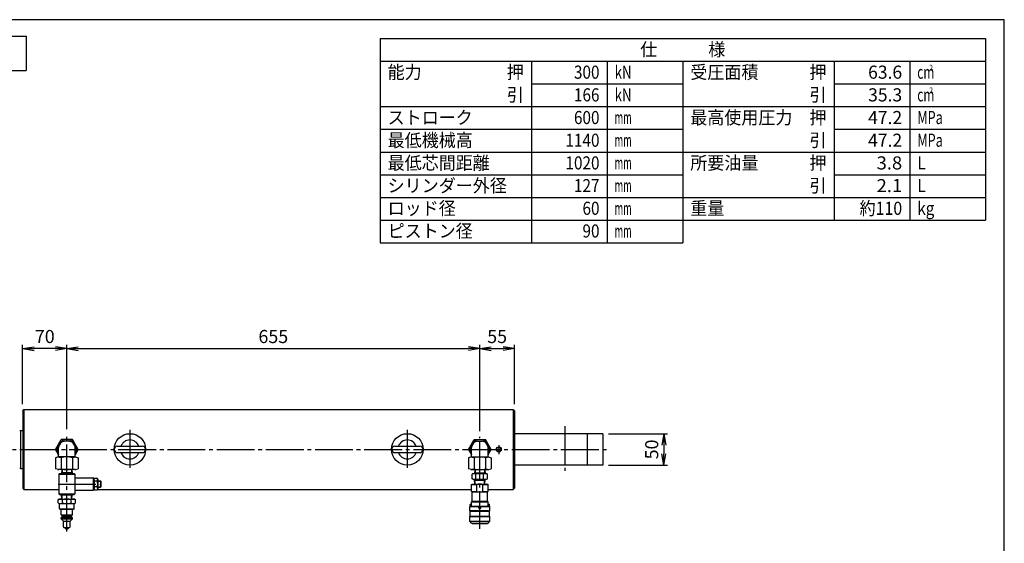
# Model space of a CAD drawing. Extents: x 10 to 410, y 10 to 287.
# Drawn here: x 150 to 410, y 148 to 287 of the extents above; entities that cross this region are included whole.
import ezdxf
from ezdxf.enums import TextEntityAlignment as Align

# ---------------------------------------------------------------- set-up
doc = ezdxf.new("R2010")
doc.units = 0
doc.linetypes.add('EXLTYPE3', pattern=[13, 10, -1, 1, -1])
doc.layers.get('0').update_dxf_attribs({"linetype": 'CONTINUOUS'})
doc.layers.get('DEFPOINTS').update_dxf_attribs({"linetype": 'CONTINUOUS'})
doc.layers.add('S_1_1', color=7, linetype='CONTINUOUS')
doc.layers.add('図面枠', color=7, linetype='CONTINUOUS')
doc.styles.add('EXCADDIM1', font='msgothic.ttc')
doc.styles.add('EXCADTTF1', font='msgothic.ttc')
doc.styles.get("Standard").update_dxf_attribs({"font": 'monotxt', "bigfont": 'extfont'})
doc.dimstyles.new('ISO-25', dxfattribs={"dimtxt": 2.5, "dimasz": 2.5, "dimexe": 1.25, "dimexo": 0.625, "dimtad": 1, "dimtxsty": 'STANDARD', "dimcen": 2.5, "dimazin": 3, "dimtfac": 1, "dimtmove": 0, "dimatfit": 3})

# ---------------------------------------------------------------- blocks, each defined once
blk = doc.blocks.new('EX_NORM')
at = {"color": 0, "linetype": 'CONTINUOUS'}
for q in [(-1, 0.167), (-1, 0), (-1, -0.167)]:
    blk.add_line((0, 0), q, dxfattribs=at)
blk = doc.blocks.new('*D16')
at = {"layer": 'DEFPOINTS', "color": 0}
for p in [(303.87, 177.5), (303.87, 169.17), (320, 169.17)]:
    blk.add_point(p, dxfattribs=at)
at = {"layer": 'S_1_1', "color": 2, "linetype": 'CONTINUOUS'}
for p, q in [((305.37, 177.5), (321, 177.5)), ((320, 174.5), (320, 172.17)), ((305.37, 169.17), (321, 169.17))]:
    blk.add_line(p, q, dxfattribs=at)
at = {"layer": 'S_1_1', "color": 2, "xscale": 3, "yscale": 3, "zscale": 3}
for p, rotation in [((320, 177.5), 90), ((320, 169.17), 270)]:
    blk.add_blockref('EX_NORM', p, dxfattribs=dict(at, rotation=rotation))
at = {"layer": 'S_1_1', "color": 2, "insert": (317.25, 173.33), "char_height": 3.464, "attachment_point": 5, "rotation": 90, "style": 'EXCADDIM1'}
blk.add_mtext('50', dxfattribs=at)
blk = doc.blocks.new('*D29')
at = {"layer": 'DEFPOINTS', "color": 0}
for p in [(271.37, 200), (162.2, 177.22), (271.37, 176.69)]:
    blk.add_point(p, dxfattribs=at)
at = {"layer": 'S_1_1', "color": 2, "linetype": 'CONTINUOUS'}
for p, q in [((162.2, 178.72), (162.2, 201)), ((271.37, 178.19), (271.37, 201)), ((165.2, 200), (268.37, 200))]:
    blk.add_line(p, q, dxfattribs=at)
at = {"layer": 'S_1_1', "color": 2, "xscale": 3, "yscale": 3, "zscale": 3, "rotation": 180}
blk.add_blockref('EX_NORM', (162.2, 200), dxfattribs=at)
at = {"layer": 'S_1_1', "color": 2, "xscale": 3, "yscale": 3, "zscale": 3}
blk.add_blockref('EX_NORM', (271.37, 200), dxfattribs=at)
at = {"layer": 'S_1_1', "color": 2, "insert": (216.78, 202.75), "char_height": 3.464, "attachment_point": 5, "style": 'EXCADDIM1'}
blk.add_mtext('655', dxfattribs=at)
blk = doc.blocks.new('*D30')
at = {"layer": 'DEFPOINTS', "color": 0}
for p in [(150.53, 200), (150.53, 183.83), (162.2, 177.22)]:
    blk.add_point(p, dxfattribs=at)
at = {"layer": 'S_1_1', "color": 2, "linetype": 'CONTINUOUS'}
for p, q in [((150.53, 185.33), (150.53, 201)), ((162.2, 178.72), (162.2, 201)), ((159.2, 200), (153.53, 200))]:
    blk.add_line(p, q, dxfattribs=at)
at = {"layer": 'S_1_1', "color": 2, "xscale": 3, "yscale": 3, "zscale": 3, "rotation": 180}
blk.add_blockref('EX_NORM', (150.53, 200), dxfattribs=at)
at = {"layer": 'S_1_1', "color": 2, "xscale": 3, "yscale": 3, "zscale": 3}
blk.add_blockref('EX_NORM', (162.2, 200), dxfattribs=at)
at = {"layer": 'S_1_1', "color": 2, "insert": (156.37, 202.75), "char_height": 3.464, "attachment_point": 5, "style": 'EXCADDIM1'}
blk.add_mtext('70', dxfattribs=at)
blk = doc.blocks.new('*D31')
at = {"layer": 'DEFPOINTS', "color": 0}
for p in [(280.53, 200), (280.53, 183.83), (271.37, 176.69)]:
    blk.add_point(p, dxfattribs=at)
at = {"layer": 'S_1_1', "color": 2, "linetype": 'CONTINUOUS'}
for p, q in [((271.37, 178.19), (271.37, 201)), ((280.53, 185.33), (280.53, 201)), ((274.37, 200), (277.53, 200))]:
    blk.add_line(p, q, dxfattribs=at)
at = {"layer": 'S_1_1', "color": 2, "xscale": 3, "yscale": 3, "zscale": 3, "rotation": 180}
blk.add_blockref('EX_NORM', (271.37, 200), dxfattribs=at)
at = {"layer": 'S_1_1', "color": 2, "xscale": 3, "yscale": 3, "zscale": 3}
blk.add_blockref('EX_NORM', (280.53, 200), dxfattribs=at)
at = {"layer": 'S_1_1', "color": 2, "insert": (275.95, 202.75), "char_height": 3.464, "attachment_point": 5, "style": 'EXCADDIM1'}
blk.add_mtext('55', dxfattribs=at)

msp = doc.modelspace()

# ---------------------------------------------------------------- linework, layer by layer
at = {"layer": 'S_1_1', "color": 3, "linetype": 'CONTINUOUS'}
for p, q in [((150.5334, 183.5833), (150.8667, 183.9167)), ((150.5334, 183.5833), (150.5334, 163.0833)), ((150.8667, 183.9167), (280.2001, 183.9167)), ((150.8667, 183.9167), (150.8667, 162.75)), ((280.2001, 183.9167), (280.5334, 183.5833)), ((280.2001, 183.9167), (280.2001, 162.75)), ((280.5334, 183.5833), (280.5334, 163.0833)), ((150.0334, 178.3333), (149.7447, 178.1667)), ((150.0334, 168.3333), (150.0334, 178.3333)), ((150.0334, 178.3333), (150.5334, 178.3333)), ((303.8667, 177.5), (280.5334, 177.5)), ((299.7001, 177.5), (299.7001, 169.1667)), ((303.8667, 177.5), (303.8667, 169.1667)), ((159.2171, 173.3333), (160.7086, 175.9166)), ((163.6916, 175.9167), (160.7086, 175.9167)), ((162.7001, 175.5), (161.7001, 175.5)), ((165.1831, 173.3333), (163.6916, 175.9167)), ((268.3838, 173.3333), (269.8752, 175.9167)), ((269.8752, 175.9167), (272.8582, 175.9167)), ((270.8668, 175.5), (271.8667, 175.5)), ((274.3497, 173.3333), (272.8582, 175.9167)), ((276.3667, 174.4562), (276.3667, 172.0937)), ((160.0334, 171.9194), (159.2171, 173.3333)), ((160.0334, 171.3333), (160.0334, 173.8333)), ((164.3667, 171.3333), (164.3667, 173.8333)), ((165.183, 173.3333), (164.3667, 171.9194)), ((175.5334, 174.1667), (182.2001, 174.1667)), ((175.5334, 172.5), (182.2001, 172.5)), ((248.8667, 174.1667), (255.5334, 174.1667)), ((248.8667, 172.5), (255.5334, 172.5)), ((268.3838, 173.3333), (269.2001, 171.9194)), ((269.2001, 171.3333), (269.2001, 173.8333)), ((273.5334, 171.3333), (273.5334, 173.8333)), ((273.5334, 171.9194), (274.3497, 173.3333)), ((159.9628, 171.3333), (159.2171, 171.1335)), ((159.2171, 171.1335), (159.2171, 168.1998)), ((164.4373, 171.3333), (159.9628, 171.3333)), ((160.7086, 171.1335), (160.7086, 168.1998)), ((163.6916, 171.1335), (163.6916, 168.1998)), ((164.4373, 171.3333), (165.1831, 171.1335)), ((165.1831, 171.1335), (165.1831, 168.1998)), ((269.1295, 171.3333), (268.3838, 171.1335)), ((268.3838, 171.1335), (268.3838, 168.1998)), ((269.1295, 171.3333), (273.604, 171.3333)), ((269.8752, 171.1335), (269.8752, 168.1998)), ((272.8582, 171.1335), (272.8582, 168.1998)), ((273.604, 171.3333), (274.3497, 171.1335)), ((274.3497, 171.1335), (274.3497, 168.1998)), ((303.8667, 169.1667), (280.5334, 169.1667)), ((149.7447, 168.5), (150.0334, 168.3333)), ((150.0334, 168.3333), (150.5334, 168.3333)), ((159.9628, 168), (159.2171, 168.1998)), ((164.4373, 168), (159.9628, 168)), ((160.1167, 166.7729), (160.2834, 166.9396)), ((160.1167, 166.7729), (164.2834, 166.7729)), ((160.1167, 166.7729), (160.1167, 161.6063)), ((160.2834, 166.9396), (162.2001, 166.9396)), ((160.8747, 168), (160.8084, 166.9396)), ((160.9395, 167.1667), (160.8084, 166.9396)), ((163.5775, 167.1667), (160.8226, 167.1667)), ((160.9916, 168), (160.9395, 167.1667)), ((162.2001, 166.9396), (164.1167, 166.9396)), ((163.4086, 168), (163.4606, 167.1667)), ((163.5917, 166.9396), (163.4606, 167.1667)), ((163.5255, 168), (163.5917, 166.9396)), ((164.2834, 166.7729), (164.1167, 166.9396)), ((164.2834, 166.7729), (164.2834, 161.6063)), ((164.4373, 168), (165.183, 168.1998)), ((269.1295, 168), (268.3838, 168.1998)), ((269.1295, 168), (273.604, 168)), ((269.6167, 166.9396), (269.346, 166.7833)), ((269.346, 165.5959), (269.346, 166.7833)), ((269.6168, 166.9396), (273.1167, 166.9396)), ((270.0413, 168), (269.975, 166.9396)), ((269.9751, 166.9396), (270.1061, 167.1667)), ((269.9893, 167.1667), (272.7442, 167.1667)), ((270.1582, 168), (270.1061, 167.1667)), ((270.3564, 165.5959), (270.3564, 166.7833)), ((272.3771, 165.5959), (272.3771, 166.7833)), ((272.5752, 168), (272.6273, 167.1667)), ((272.6273, 167.1667), (272.7584, 166.9396)), ((272.6921, 168), (272.7584, 166.9396)), ((273.1167, 166.9396), (273.3875, 166.7833)), ((273.3875, 165.5959), (273.3875, 166.7833)), ((273.604, 168), (274.3497, 168.1998)), ((164.2834, 165.8563), (169.2001, 165.8563)), ((169.2001, 165.8563), (169.2001, 164.1896)), ((169.3667, 165.6896), (169.2001, 165.8563)), ((169.2001, 164.1896), (169.2001, 162.5229)), ((169.3667, 165.4383), (169.5334, 165.7729)), ((169.3667, 165.6896), (169.3667, 164.1896)), ((169.3667, 164.1896), (169.3667, 162.6896)), ((170.2511, 164.955), (169.4824, 164.955)), ((169.5334, 165.7729), (170.2001, 165.7729)), ((170.3667, 165.4383), (170.2001, 165.7729)), ((170.3667, 165.4383), (170.3667, 164.1896)), ((170.3667, 165.0229), (171.0751, 165.0229)), ((170.3667, 164.8979), (171.2001, 164.8979)), ((170.3667, 164.1896), (170.3667, 162.9409)), ((171.0751, 165.0229), (171.0751, 163.3563)), ((171.0751, 165.0229), (171.2001, 164.8979)), ((171.2001, 164.8979), (171.2001, 163.4813)), ((269.2001, 164.0934), (269.3668, 164.1896)), ((269.2001, 164.0934), (270.5334, 164.0934)), ((269.2001, 162.2025), (269.2001, 164.0934)), ((269.6167, 165.4396), (269.346, 165.5959)), ((269.3667, 164.1896), (273.3668, 164.1896)), ((269.6168, 165.4396), (273.1167, 165.4396)), ((270.0532, 164.1896), (269.9751, 165.4396)), ((269.9751, 165.4396), (270.1061, 165.2126)), ((269.9893, 165.2126), (272.7442, 165.2126)), ((270.1701, 164.1896), (270.1062, 165.2126)), ((270.5334, 162.2025), (270.5334, 164.0934)), ((272.2001, 162.2025), (272.2001, 164.0934)), ((272.2001, 164.0934), (273.5334, 164.0934)), ((272.5634, 164.1896), (272.6273, 165.2126)), ((272.6273, 165.2126), (272.7584, 165.4396)), ((272.6803, 164.1896), (272.7584, 165.4396)), ((273.1167, 165.4396), (273.3874, 165.5959)), ((273.3667, 164.1896), (273.5334, 164.0934)), ((273.5334, 162.2025), (273.5334, 164.0934)), ((150.5334, 163.0833), (150.8667, 162.75)), ((150.8667, 162.75), (160.1167, 162.75)), ((160.2834, 161.4396), (160.1167, 161.6063)), ((160.1167, 161.6063), (164.2834, 161.6063)), ((160.2834, 161.4396), (162.2001, 161.4396)), ((160.8865, 160.1896), (160.8084, 161.4396)), ((160.9395, 161.2126), (160.8084, 161.4396)), ((162.2001, 161.4396), (164.1167, 161.4396)), ((163.5917, 161.4396), (163.4606, 161.2126)), ((163.5136, 160.1896), (163.5917, 161.4396)), ((164.1167, 161.4396), (164.2834, 161.6063)), ((164.2834, 162.5229), (169.2001, 162.5229)), ((169.2001, 162.5229), (169.3667, 162.6896)), ((169.3667, 162.9409), (169.5334, 162.6063)), ((170.2511, 163.4242), (169.4824, 163.4242)), ((169.5334, 162.6063), (170.2001, 162.6063)), ((170.3667, 162.9409), (170.2001, 162.6063)), ((170.2717, 162.75), (269.2001, 162.75)), ((170.3667, 163.4813), (171.2001, 163.4813)), ((170.3667, 163.3563), (171.0751, 163.3563)), ((171.2001, 163.4813), (171.0751, 163.3563)), ((269.2001, 162.2025), (270.5334, 162.2025)), ((269.2001, 162.2025), (269.3668, 162.1063)), ((269.3667, 162.1063), (273.3668, 162.1063)), ((269.3667, 159.6063), (269.3667, 162.1063)), ((272.2001, 162.2025), (273.5334, 162.2025)), ((273.3668, 162.1063), (273.5334, 162.2025)), ((273.3668, 159.6063), (273.3668, 162.1063)), ((273.5334, 162.75), (280.2001, 162.75)), ((280.5334, 163.0833), (280.2001, 162.75)), ((159.8907, 160.011), (160.2001, 160.1896)), ((159.8907, 159.2016), (159.8907, 160.011)), ((159.8907, 159.2015), (160.2001, 159.0229)), ((160.2001, 160.1896), (164.2001, 160.1896)), ((160.2001, 159.0229), (164.2001, 159.0229)), ((160.2417, 157.6063), (160.2417, 159.0229)), ((163.5775, 161.2126), (160.8226, 161.2126)), ((161.0034, 160.1896), (160.9395, 161.2126)), ((161.0454, 159.2016), (161.0454, 160.011)), ((163.3548, 159.2016), (163.3548, 160.011)), ((163.3967, 160.1896), (163.4606, 161.2126)), ((164.1584, 157.6063), (164.1584, 159.0229)), ((164.2, 159.0229), (164.5095, 159.2016)), ((164.2001, 160.1896), (164.5094, 160.011)), ((164.5095, 159.2016), (164.5095, 160.011)), ((268.7834, 158.773), (268.8667, 158.8563)), ((268.7834, 158.6063), (268.7834, 158.773)), ((268.8667, 158.8563), (269.2001, 158.8563)), ((269.2001, 159.5101), (269.3668, 159.6063)), ((269.2001, 158.3563), (269.2001, 159.5101)), ((269.2001, 159.5101), (273.5334, 159.5101)), ((269.3667, 159.6063), (273.3668, 159.6063)), ((273.3668, 159.6063), (273.5334, 159.5101)), ((273.5334, 158.3563), (273.5334, 159.5101)), ((273.5334, 158.8563), (273.8667, 158.8563)), ((273.8667, 158.8563), (273.9501, 158.773)), ((273.9501, 158.6063), (273.9501, 158.773)), ((160.2417, 157.6063), (164.1584, 157.6063)), ((160.2417, 157.6063), (160.325, 157.5229)), ((160.3251, 157.5229), (164.0751, 157.5229)), ((160.7001, 156.0229), (160.7001, 157.5229)), ((163.7001, 156.0229), (163.7001, 157.5229)), ((164.075, 157.5229), (164.1584, 157.6063)), ((268.7001, 158.273), (268.7834, 158.3563)), ((268.7001, 157.1063), (268.7001, 158.273)), ((268.7001, 158.273), (271.0751, 158.273)), ((268.7001, 157.1063), (268.7834, 157.0229)), ((274.0334, 157.1063), (268.7001, 157.1063)), ((268.7834, 158.6063), (268.8667, 158.523)), ((268.7834, 158.3563), (271.0751, 158.3563)), ((268.7834, 155.6896), (268.7834, 157.023)), ((268.7834, 157.023), (273.9501, 157.023)), ((268.8667, 158.523), (269.2001, 158.523)), ((271.0576, 158.2729), (271.075, 158.2427)), ((271.0751, 157.773), (271.0751, 158.3563)), ((271.0751, 157.773), (271.6584, 157.773)), ((271.6584, 157.773), (271.6584, 158.3563)), ((271.6584, 158.3563), (273.9501, 158.3563)), ((271.6584, 158.273), (274.0334, 158.273)), ((271.6584, 158.2427), (271.6759, 158.273)), ((273.5334, 158.523), (273.8667, 158.523)), ((273.8667, 158.523), (273.9501, 158.6063)), ((273.9501, 158.3563), (274.0334, 158.273)), ((273.9501, 157.023), (274.0334, 157.1063)), ((273.9501, 155.6896), (273.9501, 157.023)), ((274.0334, 157.1063), (274.0334, 158.273)), ((160.7, 155.2729), (160.95, 155.5229)), ((160.7001, 156.0229), (160.95, 155.7729)), ((160.7001, 156.0229), (163.7001, 156.0229)), ((160.7001, 154.9396), (160.7001, 155.2729)), ((160.7001, 155.2729), (163.7001, 155.2729)), ((160.7001, 154.9396), (163.7001, 154.9396)), ((160.7001, 154.9396), (161.2834, 154.3563)), ((160.9501, 155.773), (163.4501, 155.773)), ((160.9501, 155.5229), (160.9501, 155.773)), ((160.9501, 155.5229), (163.4501, 155.5229)), ((161.2834, 152.8563), (161.2834, 154.3563)), ((161.2834, 154.3563), (163.1167, 154.3563)), ((163.1167, 154.3563), (163.7, 154.9396)), ((163.1167, 152.8563), (163.1167, 154.3563)), ((163.45, 155.773), (163.7, 156.023)), ((163.4501, 155.5229), (163.4501, 155.773)), ((163.4501, 155.5229), (163.7, 155.273)), ((163.7001, 154.9396), (163.7001, 155.2729)), ((268.7001, 155.6063), (268.7834, 155.6896)), ((268.7001, 154.3563), (268.7001, 155.6063)), ((268.7001, 155.6063), (274.0334, 155.6063)), ((269.2001, 153.8563), (268.7001, 154.3563)), ((268.7001, 154.3563), (274.0334, 154.3563)), ((268.7834, 155.6896), (273.9501, 155.6896)), ((269.2001, 153.8563), (273.5334, 153.8563)), ((269.3667, 153.773), (269.3667, 153.8563)), ((269.3667, 153.773), (273.3668, 153.773)), ((273.3668, 153.773), (273.3668, 153.8563)), ((273.5334, 153.8563), (274.0334, 154.3563)), ((273.9501, 155.6896), (274.0334, 155.6063)), ((274.0334, 154.3563), (274.0334, 155.6063)), ((161.4501, 152.6896), (162.9501, 152.6896)), ((161.6167, 152.6896), (161.95, 152.3563)), ((161.9501, 152.3563), (162.4501, 152.3563)), ((162.45, 152.3563), (162.7834, 152.6896))]:
    msp.add_line(p, q, dxfattribs=at)
at = {"layer": 'S_1_1', "color": 1, "linetype": 'EXLTYPE3'}
for p, q in [((162.2001, 151.66), (162.2001, 177.2237)), ((178.8667, 178.4817), (178.8667, 168.1236)), ((252.2001, 178.4817), (252.2001, 168.1236)), ((293.8667, 179.4794), (293.8667, 167.6936)), ((271.3667, 152.3065), (271.3667, 176.6937)), ((110.8097, 173.3333), (305.6493, 173.3333)), ((159.8865, 164.1896), (171.3686, 164.1896))]:
    msp.add_line(p, q, dxfattribs=at)
at = {"layer": 'S_1_1', "color": 3, "linetype": 'CONTINUOUS'}
for centre, radius in [((178.8667, 173.3333), 4.1667), ((252.2001, 173.3333), 4.1667), ((276.3667, 173.3333), 0.6667), ((276.3667, 173.3333), 0.55)]:
    msp.add_circle(centre, radius, dxfattribs=at)
for centre, radius, start, end in [((162.2001, 173.3333), 2.5833, 327.004114, 212.995884), ((161.7001, 173.8333), 1.6667, 89.999989, 180.000005), ((162.7001, 173.8333), 1.6667, 0.000003, 90.000003), ((178.8667, 173.3333), 2.5, 19.471221, 160.528779), ((252.2001, 173.3333), 2.5, 19.471221, 160.528779), ((271.3667, 173.3333), 2.5833, 327.004114, 212.995884), ((270.8668, 173.8333), 1.6667, 89.999989, 180.000005), ((271.8667, 173.8333), 1.6667, 0.000003, 90.000003), ((175.5334, 173.3333), 0.8333, 90, 270), ((178.8667, 173.3333), 2.5, 199.471221, 340.528779), ((182.2001, 173.3333), 0.8333, 270, 90), ((248.8667, 173.3333), 0.8333, 90, 270), ((252.2001, 173.3333), 2.5, 199.471221, 340.528779), ((255.5334, 173.3333), 0.8333, 270, 90), ((159.2171, 165.6671), 5.6662, 74.738519, 83.726966), ((162.2001, 165.6671), 5.6662, 74.738519, 105.261473), ((165.1831, 165.6671), 5.6662, 96.273033, 105.26148), ((268.3838, 165.6671), 5.6662, 74.738519, 83.726966), ((271.3667, 165.6671), 5.6662, 74.738519, 105.261473), ((274.3497, 165.6671), 5.6662, 96.273033, 105.26148), ((159.2171, 173.6662), 5.6662, 276.273034, 285.261481), ((162.2001, 173.6662), 5.6662, 254.73852, 285.261481), ((165.1831, 173.6662), 5.6662, 254.73852, 263.726961), ((268.3838, 173.6662), 5.6662, 276.273034, 285.261481), ((269.8512, 166.0451), 0.8945, 55.61585, 124.384138), ((271.3667, 173.6662), 5.6662, 254.73852, 285.261481), ((271.3667, 163.5959), 3.3437, 72.412115, 107.587999), ((272.8823, 166.0451), 0.8945, 55.615932, 124.38422), ((274.3497, 173.6662), 5.6662, 254.73852, 263.726961), ((170.3667, 165.4383), 1, 179.999958, 208.902136), ((171.957, 164.1896), 2.5903, 162.812632, 197.187368), ((171.957, 164.1896), 2.5903, 159.33452, 159.334521), ((169.3667, 165.4383), 1, 331.097816, 359.999958), ((167.7764, 164.1896), 2.5903, 342.812632, 17.187368), ((269.8512, 166.3342), 0.8945, 235.615917, 304.384208), ((271.3667, 168.7833), 3.3437, 252.412049, 287.587933), ((271.3667, 160.5331), 3.6566, 76.826535, 103.173525), ((272.8823, 166.3342), 0.8945, 235.615835, 304.384126), ((170.3667, 162.9409), 1, 151.097856, 180.000008), ((171.957, 164.1896), 2.5903, 200.665476, 200.665484), ((167.7764, 164.1896), 2.5903, 339.334522, 339.334524), ((169.3667, 162.9409), 1, 0, 28.902144), ((271.3667, 165.7629), 3.6566, 256.826509, 283.173472), ((160.468, 159.1673), 1.0223, 55.615439, 124.384598), ((160.468, 160.0452), 1.0223, 235.615486, 304.384631), ((162.2001, 156.3683), 3.8213, 72.411885, 107.588179), ((162.2001, 162.8443), 3.8213, 252.411834, 287.588142), ((163.9321, 159.1673), 1.0223, 55.615426, 124.384584), ((163.9321, 160.0452), 1.0223, 235.615417, 304.384562), ((161.4501, 152.8563), 0.1667, 180.000025, 270.000022), ((162.9501, 152.8563), 0.1667, 270.000022, 0.000003)]:
    msp.add_arc(centre, radius, start, end, dxfattribs=at)
at = {"layer": '図面枠', "color": 5, "linetype": 'CONTINUOUS'}
for p, q in [((410, 287), (10, 287)), ((410, 10), (410, 287))]:
    msp.add_line(p, q, dxfattribs=at)
at = {"layer": '図面枠', "color": 3, "linetype": 'CONTINUOUS'}
for p, q in [((14.7, 282.6), (151.5, 282.6)), ((151.5, 282.6), (151.5, 273.6)), ((245, 282), (405, 282)), ((245, 282), (245, 228)), ((405, 282), (405, 234)), ((245, 276), (325, 276)), ((325, 276), (405, 276)), ((325, 276), (325, 228)), ((14.7, 273.6), (151.5, 273.6)), ((325, 234), (405, 234)), ((245, 228), (325, 228))]:
    msp.add_line(p, q, dxfattribs=at)
at = {"layer": '図面枠', "color": 2, "linetype": 'CONTINUOUS'}
for p, q in [((285, 276), (285, 228)), ((305, 276), (305, 228)), ((365, 276), (365, 234)), ((385, 276), (385, 234)), ((285, 270), (325, 270)), ((365, 270), (405, 270)), ((245, 264), (325, 264)), ((325, 264), (405, 264)), ((245, 258), (325, 258)), ((365, 258), (405, 258)), ((245, 252), (325, 252)), ((325, 252), (405, 252)), ((245, 246), (325, 246)), ((365, 246), (405, 246)), ((245, 240), (325, 240)), ((325, 240), (405, 240)), ((245, 234), (325, 234))]:
    msp.add_line(p, q, dxfattribs=at)

# ---------------------------------------------------------------- texts
at = {"layer": '図面枠', "color": 4, "linetype": 'CONTINUOUS', "style": 'EXCADTTF1', "width": 0.999231}
for s, height, p, p2 in [('仕\u3000\u3000\u3000様', 3.4642, (313.75, 277.3828), (336.25, 277.3828)), ('能力\u3000\u3000\u3000\u3000\u3000押', 3.4642, (247, 271.3828), (283, 271.3828)), ('300', 3.4642, (296.25, 271.3828), (303, 271.3828)), ('kN', 3.4642, (307, 271.3828), (311.5, 271.3828)), ('受圧面積\u3000\u3000\u3000押', 3.4642, (327, 271.3828), (363, 271.3828)), ('63.6', 3.4642, (374, 271.3828), (383, 271.3828)), ('cm', 3.4642, (387, 271.3828), (391.5, 271.3828)), ('2', 1.5589, (390.15, 273.5098), (391.1625, 273.5098)), ('\u3000\u3000\u3000\u3000\u3000\u3000\u3000引', 3.4642, (247, 265.3828), (283, 265.3828)), ('166', 3.4642, (296.25, 265.3828), (303, 265.3828)), ('kN', 3.4642, (307, 265.3828), (311.5, 265.3828)), ('\u3000\u3000\u3000\u3000\u3000\u3000\u3000引', 3.4642, (327, 265.3828), (363, 265.3828)), ('35.3', 3.4642, (374, 265.3828), (383, 265.3828)), ('2', 1.5589, (390.15, 267.5098), (391.1625, 267.5098)), ('cm', 3.4642, (387, 265.3828), (391.5, 265.3828)), ('ストローク', 3.4642, (247, 259.3828), (269.5, 259.3828)), ('600', 3.4642, (296.25, 259.3828), (303, 259.3828)), ('最高使用圧力\u3000押', 3.4642, (327, 259.3828), (363, 259.3828)), ('47.2', 3.4642, (374, 259.3828), (383, 259.3828)), ('mm', 3.4642, (307, 259.3828), (311.5, 259.3828)), ('MPa', 3.4642, (387, 259.3828), (393.75, 259.3828)), ('最低機械高', 3.4642, (247, 253.3828), (269.5, 253.3828)), ('1140', 3.4642, (294, 253.3828), (303, 253.3828)), ('mm', 3.4642, (307, 253.3828), (311.5, 253.3828)), ('\u3000\u3000\u3000\u3000\u3000\u3000\u3000引', 3.4642, (327, 253.3828), (363, 253.3828)), ('47.2', 3.4642, (374, 253.3828), (383, 253.3828)), ('MPa', 3.4642, (387, 253.3828), (393.75, 253.3828)), ('最低芯間距離', 3.4642, (247, 247.3828), (274, 247.3828)), ('1020', 3.4642, (294, 247.3828), (303, 247.3828)), ('mm', 3.4642, (307, 247.3828), (311.5, 247.3828)), ('所要油量\u3000\u3000\u3000押', 3.4642, (327, 247.3828), (363, 247.3828)), ('3.8', 3.4642, (376.25, 247.3828), (383, 247.3828)), ('L', 3.4642, (387, 247.3828), (389.25, 247.3828)), ('シリンダー外径', 3.4642, (247, 241.3828), (278.5, 241.3828)), ('127', 3.4642, (296.25, 241.3828), (303, 241.3828)), ('\u3000\u3000\u3000\u3000\u3000\u3000\u3000引', 3.4642, (327, 241.3828), (363, 241.3828)), ('2.1', 3.4642, (376.25, 241.3828), (383, 241.3828)), ('L', 3.4642, (387, 241.3828), (389.25, 241.3828)), ('mm', 3.4642, (307, 241.3828), (311.5, 241.3828)), ('ロッド径', 3.4642, (247, 235.3828), (265, 235.3828)), ('60', 3.4642, (298.5, 235.3828), (303, 235.3828)), ('mm', 3.4642, (307, 235.3828), (311.5, 235.3828)), ('重量', 3.4642, (327, 235.3828), (336, 235.3828)), ('約110', 3.4642, (371.75, 235.3828), (383, 235.3828)), ('kg', 3.4642, (387, 235.3828), (391.5, 235.3828)), ('ピストン径', 3.4642, (247, 229.3828), (269.5, 229.3828)), ('90', 3.4642, (298.5, 229.3828), (303, 229.3828)), ('mm', 3.4642, (307, 229.3828), (311.5, 229.3828))]:
    msp.add_text(s, height=height, dxfattribs=at).set_placement(p, p2, align=Align.FIT)

# ---------------------------------------------------------------- dimensions: what is measured, and where the dimension line sits
at = {"layer": 'S_1_1', "color": 2, "linetype": 'CONTINUOUS'}
for base, p1, p2, picture, middle in [((150.5334, 200), (162.2001, 177.2237), (150.5334, 183.8333), '*D30', (156.3667, 202.75)), ((271.3667, 200), (162.2001, 177.2237), (271.3667, 176.6937), '*D29', (216.7834, 202.75)), ((280.5334, 200), (271.3667, 176.6937), (280.5334, 183.8333), '*D31', (275.9501, 202.75))]:
    dim = msp.add_linear_dim(base=base, p1=p1, p2=p2, dimstyle='ISO-25', override={"dimtxt": 3.464203, "dimasz": 3, "dimexe": 1, "dimexo": 1.5, "dimgap": 0, "dimtad": 1, "dimjust": 0, "dimtih": 0, "dimtoh": 0, "dimdec": 2, "dimlfac": 6, "dimzin": 8, "dimlunit": 2, "dimtxsty": 'EXCADDIM1', "dimblk1": 'EX_NORM', "dimblk2": 'EX_NORM', "dimsah": 1, "dimse1": 0, "dimse2": 0, "dimclrd": 2, "dimclre": 2, "dimclrt": 2, "dimtmove": 2}, dxfattribs=at)
    dim.commit()
    dim.dimension.update_dxf_attribs({"geometry": picture, "text_midpoint": middle, "dimtype": 160})
dim = msp.add_linear_dim(base=(320, 169.1667), p1=(303.8667, 177.5), p2=(303.8667, 169.1667), angle=90, dimstyle='ISO-25', override={"dimtxt": 3.464203, "dimasz": 3, "dimexe": 1, "dimexo": 1.5, "dimgap": 0, "dimtad": 1, "dimjust": 0, "dimtih": 0, "dimtoh": 0, "dimdec": 2, "dimlfac": 6, "dimzin": 8, "dimlunit": 2, "dimtxsty": 'EXCADDIM1', "dimblk1": 'EX_NORM', "dimblk2": 'EX_NORM', "dimsah": 1, "dimse1": 0, "dimse2": 0, "dimclrd": 2, "dimclre": 2, "dimclrt": 2, "dimtmove": 2}, dxfattribs=at)
dim.commit()
dim.dimension.update_dxf_attribs({"geometry": '*D16', "text_midpoint": (317.25, 173.3333), "dimtype": 160})

doc.saveas('drawing.dxf')
